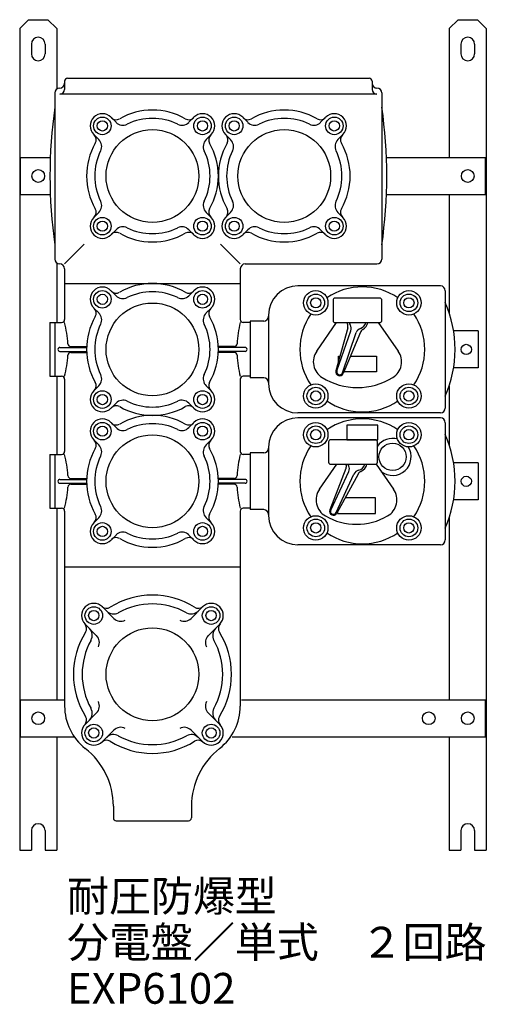
# Model space of a CAD drawing. Extents: x 6 to 54, y 6 to 107.
import ezdxf

# ---------------------------------------------------------------- set-up
doc = ezdxf.new("R2010")
doc.units = 0
doc.header["$MEASUREMENT"] = 0
doc.layers.get('0').update_dxf_attribs({"linetype": 'CONTINUOUS'})
doc.styles.get("Standard").update_dxf_attribs({"font": 'romans.shx', "bigfont": 'bigfont.shx'})

msp = doc.modelspace()

# ---------------------------------------------------------------- linework, layer by layer
for p, q in [((6.4, 106.1), (7.3, 107)), ((7.3, 107), (9.3, 107)), ((9.3, 107), (10.2, 106.1)), ((50.4, 106.1), (51.3, 107)), ((51.3, 107), (53.3, 107)), ((53.3, 107), (54.2, 106.1)), ((6.4, 106.1), (6.4, 22)), ((10.2, 106.1), (10.2, 99.9)), ((50.4, 106.1), (50.4, 92.9)), ((54.2, 106.1), (54.2, 22)), ((7.6, 104.5), (7.6, 103.5)), ((9, 104.5), (9, 103.5)), ((51.6, 104.5), (51.6, 103.5)), ((53, 104.5), (53, 103.5)), ((11.3, 101), (42.2, 101)), ((11, 100.7), (11, 99.87)), ((42.5, 100.7), (42.5, 99.87)), ((10, 99.5), (10, 82.5)), ((43, 99.37), (10.5, 99.37)), ((43.5, 99.5), (43.5, 82.5)), ((15.76, 97.01), (16.27, 96.5)), ((24.24, 97.01), (23.73, 96.5)), ((29.26, 97.01), (29.77, 96.5)), ((37.74, 97.01), (37.23, 96.5)), ((13.99, 95.24), (14.5, 94.73)), ((26.01, 95.24), (25.5, 94.73)), ((27.49, 95.24), (28, 94.73)), ((39.51, 95.24), (39, 94.73)), ((6.5, 89.1), (6.5, 92.9)), ((6.5, 92.9), (9.54, 92.9)), ((43.96, 92.9), (54.1, 92.9)), ((54.1, 89.1), (54.1, 92.9)), ((6.5, 89.1), (9.54, 89.1)), ((43.96, 89.1), (54.1, 89.1)), ((50.4, 89.1), (50.4, 77)), ((13.99, 86.76), (14.5, 87.27)), ((26.01, 86.76), (25.5, 87.27)), ((27.49, 86.76), (28, 87.27)), ((39.51, 86.76), (39, 87.27)), ((15.76, 84.99), (16.27, 85.5)), ((24.24, 84.99), (23.73, 85.5)), ((29.26, 84.99), (29.77, 85.5)), ((37.74, 84.99), (37.23, 85.5)), ((11, 82), (13.02, 84.02)), ((29, 82), (26.98, 84.02)), ((10.2, 82.1), (10.2, 76)), ((29.5, 82), (43, 82)), ((11, 81.5), (11, 80)), ((29, 81.5), (29, 80)), ((11, 80), (29, 80)), ((11, 80), (11, 76.3)), ((29, 80), (29, 76.3)), ((49.5, 79.75), (34.9, 79.75)), ((15.76, 79.26), (16.27, 78.75)), ((24.24, 79.26), (23.73, 78.75)), ((50, 79.25), (50, 67.25)), ((13.99, 77.49), (14.5, 76.98)), ((26.01, 77.49), (25.5, 76.98)), ((31.9, 76.75), (31.9, 69.75)), ((9.5, 76), (9.5, 70.5)), ((9.5, 76), (10.7, 76)), ((10, 76), (10, 70.5)), ((30, 76), (29.3, 76)), ((30, 76.15), (30, 70.35)), ((31.4, 76.15), (30, 76.15)), ((30, 76), (30, 70.5)), ((36.83, 73.08), (38.87, 76)), ((43.13, 76), (45.17, 73.08)), ((40, 75.46), (38.79, 71.06)), ((38.89, 71.05), (40.31, 75.17)), ((39.46, 70.86), (40.88, 74.97)), ((41.3, 75.01), (39.55, 70.8)), ((53.35, 75.15), (50.85, 75.15)), ((53.35, 75.15), (53.35, 71.35)), ((10.51, 73.45), (13.25, 73.45)), ((10.51, 73.05), (13.25, 73.05)), ((11.63, 73.55), (13.26, 73.55)), ((11.63, 72.95), (13.26, 72.95)), ((28.37, 73.55), (26.74, 73.55)), ((28.37, 72.95), (26.74, 72.95)), ((29.49, 73.45), (26.75, 73.45)), ((29.49, 73.05), (26.75, 73.05)), ((53.35, 71.35), (50.85, 71.35)), ((9.5, 70.5), (10.7, 70.5)), ((10.2, 70.5), (10.2, 62.5)), ((11, 70.2), (11, 62.8)), ((29, 70.2), (29, 62.8)), ((30, 70.5), (29.3, 70.5)), ((31.4, 70.35), (30, 70.35)), ((13.99, 69.01), (14.5, 69.52)), ((26.01, 69.01), (25.5, 69.52)), ((50.4, 69.5), (50.4, 63.5)), ((15.76, 67.24), (16.27, 67.75)), ((24.24, 67.24), (23.73, 67.75)), ((49.5, 66.75), (34.9, 66.75)), ((15.76, 65.76), (16.27, 65.25)), ((24.24, 65.76), (23.73, 65.25)), ((49.5, 66.25), (34.9, 66.25)), ((50, 65.75), (50, 53.75)), ((13.99, 63.99), (14.5, 63.48)), ((26.01, 63.99), (25.5, 63.48)), ((9.5, 62.5), (9.5, 57)), ((9.5, 62.5), (10.7, 62.5)), ((10, 62.5), (10, 57)), ((30, 62.5), (29.3, 62.5)), ((30, 62.65), (30, 56.85)), ((31.4, 62.65), (30, 62.65)), ((30, 62.5), (30, 57)), ((31.9, 63.25), (31.9, 56.25)), ((37.1, 58.94), (38.89, 61.5)), ((42.9, 61.51), (44.7, 58.94)), ((53.35, 61.65), (50.85, 61.65)), ((53.35, 61.65), (53.35, 57.85)), ((39.82, 61.06), (38.16, 56.82)), ((38.26, 56.8), (40.1, 60.74)), ((38.81, 56.55), (40.64, 60.49)), ((41.07, 60.49), (38.88, 56.48)), ((10.51, 59.95), (13.25, 59.95)), ((10.51, 59.55), (13.25, 59.55)), ((11.63, 60.05), (13.26, 60.05)), ((28.37, 60.05), (26.74, 60.05)), ((29.49, 59.95), (26.75, 59.95)), ((29.49, 59.55), (26.75, 59.55)), ((11.63, 59.45), (13.26, 59.45)), ((28.37, 59.45), (26.74, 59.45)), ((53.35, 57.85), (50.85, 57.85)), ((9.5, 57), (10.7, 57)), ((10.2, 57), (10.2, 37.4)), ((11, 56.7), (11, 51)), ((29, 56.7), (29, 51)), ((30, 57), (29.3, 57)), ((31.4, 56.85), (30, 56.85)), ((13.99, 55.51), (14.5, 56.02)), ((26.01, 55.51), (25.5, 56.02)), ((50.4, 56), (50.4, 37.4)), ((15.76, 53.74), (16.27, 54.25)), ((24.24, 53.74), (23.73, 54.25)), ((49.5, 53.25), (34.9, 53.25)), ((11, 51), (11, 36.75)), ((11, 51), (29, 51)), ((29, 51), (29, 36.75)), ((14.87, 46.89), (16.05, 45.72)), ((25.13, 46.89), (23.95, 45.72)), ((13.11, 45.13), (14.28, 43.95)), ((26.89, 45.13), (25.72, 43.95)), ((6.5, 33.6), (6.5, 37.4)), ((6.5, 37.4), (11.04, 37.4)), ((29.11, 37.4), (54.1, 37.4)), ((54.1, 33.6), (54.1, 37.4)), ((13.11, 34.87), (14.28, 36.05)), ((26.89, 34.87), (25.72, 36.05)), ((14.87, 33.11), (16.05, 34.28)), ((25.13, 33.11), (23.95, 34.28)), ((6.5, 33.6), (11.99, 33.6)), ((10.2, 33.6), (10.2, 22)), ((28.16, 33.6), (54.1, 33.6)), ((50.4, 33.6), (50.4, 22)), ((16, 26.5), (16, 25.3)), ((24, 26.5), (24, 25.3)), ((16.3, 25), (23.7, 25)), ((7.6, 24), (7.6, 22)), ((9, 24), (9, 22)), ((51.6, 24), (51.6, 22)), ((53, 24), (53, 22)), ((6.4, 22), (7.6, 22)), ((9, 22), (10.2, 22)), ((50.4, 22), (51.6, 22)), ((50.4, 22), (51.6, 22)), ((53, 22), (54.2, 22))]:
    msp.add_line(p, q)
for points in [[(38.7, 76), (43.3, 76, 0.414214), (43.5, 76.2), (43.5, 78.3, 0.414214), (43.3, 78.5), (38.7, 78.5, 0.414214), (38.5, 78.3), (38.5, 76.2, 0.414214)], [(38.25, 61.5), (42.85, 61.5, 0.414214), (43.05, 61.7), (43.05, 63.8, 0.414214), (42.85, 64), (38.25, 64, 0.414214), (38.05, 63.8), (38.05, 61.7, 0.414214)]]:
    msp.add_lwpolyline(points, format="xyb", close=True)
for points in [[(39.05, 72), (39.05, 72.55), (39.2, 72.55)], [(40.27, 72.55), (42.95, 72.55), (42.95, 70.95), (39.61, 70.95)], [(38.95, 56.6), (38.95, 56.45), (42.85, 56.45), (42.85, 58.05), (39.74, 58.05)]]:
    msp.add_lwpolyline(points)
msp.add_lwpolyline([(39.9, 64), (43.1, 64), (43.1, 65.5), (39.9, 65.5)], close=True)
for centre, radius in [((14.87, 96.13), 0.9), ((25.13, 96.13), 0.9), ((28.37, 96.13), 0.9), ((38.63, 96.13), 0.9), ((14.87, 96.13), 0.525), ((20, 91), 4.75), ((25.13, 96.13), 0.525), ((28.37, 96.13), 0.525), ((33.5, 91), 4.75), ((38.63, 96.13), 0.525), ((8.3, 91), 0.65), ((52.3, 91), 0.65), ((14.87, 85.87), 0.9), ((25.13, 85.87), 0.9), ((28.37, 85.87), 0.9), ((38.63, 85.87), 0.9), ((14.87, 85.87), 0.525), ((25.13, 85.87), 0.525), ((28.37, 85.87), 0.525), ((38.63, 85.87), 0.525), ((14.87, 78.38), 0.9), ((14.87, 78.38), 0.525), ((25.13, 78.38), 0.9), ((25.13, 78.38), 0.525), ((36.73, 78.02), 1.25), ((36.73, 78.02), 0.9), ((46.27, 78.02), 1.25), ((46.27, 78.02), 0.9), ((20, 73.25), 4.75), ((36.73, 78.02), 0.525), ((46.27, 78.02), 0.525), ((52.15, 73.25), 0.525), ((36.73, 68.48), 1.25), ((46.27, 68.48), 1.25), ((14.87, 68.12), 0.9), ((14.87, 68.12), 0.525), ((25.13, 68.12), 0.9), ((25.13, 68.12), 0.525), ((36.73, 68.48), 0.9), ((36.73, 68.48), 0.525), ((46.27, 68.48), 0.9), ((46.27, 68.48), 0.525), ((14.87, 64.88), 0.9), ((25.13, 64.88), 0.9), ((36.73, 64.52), 1.25), ((46.27, 64.52), 1.25), ((14.87, 64.88), 0.525), ((20, 59.75), 4.75), ((25.13, 64.88), 0.525), ((36.73, 64.52), 0.9), ((36.73, 64.52), 0.525), ((46.27, 64.52), 0.9), ((46.27, 64.52), 0.525), ((44.6, 62.25), 1.4), ((52.15, 59.75), 0.525), ((14.87, 54.62), 0.9), ((25.13, 54.62), 0.9), ((36.73, 54.98), 1.25), ((36.73, 54.98), 0.9), ((36.73, 54.98), 0.525), ((46.27, 54.98), 1.25), ((46.27, 54.98), 0.9), ((46.27, 54.98), 0.525), ((14.87, 54.62), 0.525), ((25.13, 54.62), 0.525), ((13.99, 46.01), 0.9), ((13.99, 46.01), 0.525), ((26.01, 46.01), 0.9), ((26.01, 46.01), 0.525), ((20, 40), 4.75), ((8.3, 35.5), 0.65), ((48.3, 35.5), 0.65), ((52.3, 35.5), 0.65), ((13.99, 33.99), 0.9), ((13.99, 33.99), 0.525), ((26.01, 33.99), 0.9), ((26.01, 33.99), 0.525)]:
    msp.add_circle(centre, radius)
for centre, radius, start, end in [((8.3, 104.5), 0.7, 0, 180), ((52.3, 104.5), 0.7, 0, 180), ((8.3, 103.5), 0.7, 180, 0), ((52.3, 103.5), 0.7, 180, 0), ((11.3, 100.7), 0.3, 90, 180), ((42.2, 100.7), 0.3, 0, 90), ((10.5, 99.5), 0.5, 90, 180), ((10.5, 100.5), 0.5, 270, 0), ((10.5, 99.87), 0.5, 270, 0), ((43, 100.5), 0.5, 180, 270), ((43, 99.87), 0.5, 180, 270), ((43, 99.5), 0.5, 0, 90), ((59.5, 91), 50, 171.8904, 188.1096), ((-6, 91), 50, 351.8904, 8.1096), ((14.87, 96.13), 1.25, 45, 225), ((16.29, 97.46), 0.7, 225, 299.8264), ((20, 91), 6.75, 60.1736, 119.8264), ((20, 91), 5.9, 64.0314, 115.9686), ((23.71, 97.46), 0.7, 240.1736, 315), ((25.13, 96.13), 1.25, 315, 135), ((28.37, 96.13), 1.25, 45, 225), ((29.79, 97.46), 0.7, 225, 299.8264), ((33.5, 91), 6.75, 60.1736, 119.8264), ((33.5, 91), 5.9, 64.0314, 115.9686), ((37.21, 97.46), 0.7, 240.1736, 315), ((38.63, 96.13), 1.25, 315, 135), ((16.98, 97.2), 1, 225, 295.9686), ((23.02, 97.2), 1, 244.0314, 315), ((30.48, 97.2), 1, 225, 295.9686), ((36.52, 97.2), 1, 244.0314, 315), ((13.54, 94.71), 0.7, 330.1736, 45), ((26.46, 94.71), 0.7, 135, 209.8264), ((27.04, 94.71), 0.7, 330.1736, 45), ((39.96, 94.71), 0.7, 135, 209.8264), ((20, 91), 6.75, 150.1736, 209.8264), ((13.8, 94.02), 1, 334.0314, 45), ((26.2, 94.02), 1, 135, 205.9686), ((20, 91), 6.75, 330.1736, 29.8264), ((33.5, 91), 6.75, 150.1736, 209.8264), ((27.3, 94.02), 1, 334.0314, 45), ((39.7, 94.02), 1, 135, 205.9686), ((33.5, 91), 6.75, 330.1736, 29.8264), ((20, 91), 5.9, 154.0314, 205.9686), ((20, 91), 5.9, 334.0314, 25.9686), ((33.5, 91), 5.9, 154.0314, 205.9686), ((33.5, 91), 5.9, 334.0314, 25.9686), ((13.8, 87.98), 1, 315, 25.9686), ((26.2, 87.98), 1, 154.0314, 225), ((27.3, 87.98), 1, 315, 25.9686), ((39.7, 87.98), 1, 154.0314, 225), ((14.87, 85.87), 1.25, 135, 315), ((13.54, 87.29), 0.7, 315, 29.8264), ((25.13, 85.87), 1.25, 225, 45), ((26.46, 87.29), 0.7, 150.1736, 225), ((28.37, 85.87), 1.25, 135, 315), ((27.04, 87.29), 0.7, 315, 29.8264), ((38.63, 85.87), 1.25, 225, 45), ((39.96, 87.29), 0.7, 150.1736, 225), ((16.98, 84.8), 1, 64.0314, 135), ((20, 91), 5.9, 244.0314, 295.9686), ((23.02, 84.8), 1, 45, 115.9686), ((30.48, 84.8), 1, 64.0314, 135), ((33.5, 91), 5.9, 244.0314, 295.9686), ((36.52, 84.8), 1, 45, 115.9686), ((16.29, 84.54), 0.7, 60.1736, 135), ((20, 91), 6.75, 240.1736, 299.8264), ((23.71, 84.54), 0.7, 45, 119.8264), ((29.79, 84.54), 0.7, 60.1736, 135), ((33.5, 91), 6.75, 240.1736, 299.8264), ((37.21, 84.54), 0.7, 45, 119.8264), ((10.5, 82.5), 0.5, 180, 270), ((10.5, 81.5), 0.5, 0, 90), ((29.5, 81.5), 0.5, 90, 180), ((43, 82.5), 0.5, 270, 0), ((14.87, 78.38), 1.25, 45, 225), ((20, 73.25), 6.75, 60.1736, 119.8264), ((25.13, 78.38), 1.25, 315, 135), ((34.9, 76.75), 3, 90, 180), ((41.5, 73.25), 6.4, 55.4753, 124.5247), ((49.5, 79.25), 0.5, 0, 90), ((16.29, 79.71), 0.7, 225, 299.8264), ((16.98, 79.45), 1, 225, 295.9686), ((20, 73.25), 5.9, 64.0314, 115.9686), ((23.02, 79.45), 1, 244.0314, 315), ((23.71, 79.71), 0.7, 240.1736, 315), ((39, 73.25), 12, 336.4435, 23.5565), ((20, 73.25), 6.75, 150.1736, 209.8264), ((13.54, 76.96), 0.7, 330.1736, 45), ((13.8, 76.27), 1, 334.0314, 45), ((26.2, 76.27), 1, 135, 205.9686), ((26.46, 76.96), 0.7, 135, 209.8264), ((20, 73.25), 6.75, 330.1736, 29.8264), ((31.4, 76.65), 0.5, 270, 0), ((41.5, 73.25), 6.4, 145.4753, 214.5246), ((41.5, 73.25), 6.4, 325.4753, 34.5247), ((10.7, 76.3), 0.3, 270, 0), ((0.23, 73.25), 11.12, 3.0121, 14.32), ((20, 73.25), 5.9, 154.0314, 205.9686), ((20, 73.25), 5.9, 334.0314, 25.9686), ((39.77, 73.25), 11.12, 165.68, 176.9879), ((29.3, 76.3), 0.3, 180, 270), ((41, 76.25), 1.1, 193.1369, 201.9266), ((39.42, 75.62), 0.6, 344.6063, 21.9266), ((41, 76.25), 0.9, 196.128, 212.3206), ((39.65, 75.39), 0.7, 341.0032, 32.3206), ((41, 76.25), 0.9, 289.6857, 343.8724), ((41, 76.25), 1.1, 300.0796, 346.8634), ((41.54, 74.74), 0.7, 109.6856, 161.0031), ((41.85, 74.78), 0.6, 120.0796, 157.4), ((11.63, 73.85), 0.3, 183.0121, 270), ((28.37, 73.85), 0.3, 270, 356.9879), ((10.51, 73.25), 0.2, 90, 270), ((0.23, 73.25), 11.12, 345.68, 356.9879), ((11.63, 72.65), 0.3, 90, 176.9879), ((28.37, 72.65), 0.3, 3.0121, 90), ((39.77, 73.25), 11.12, 183.0121, 194.32), ((29.49, 73.25), 0.2, 270, 90), ((38.38, 71.99), 1.9, 145, 238.4398), ((43.62, 71.99), 1.9, 301.5602, 35), ((13.8, 70.23), 1, 315, 25.9686), ((26.2, 70.23), 1, 154.0314, 225), ((39.18, 70.95), 0.4, 164.6064, 337.4001), ((39.18, 70.95), 0.3, 161.0033, 341.0033), ((10.7, 70.2), 0.3, 0, 90), ((13.54, 69.54), 0.7, 315, 29.8264), ((26.46, 69.54), 0.7, 150.1736, 225), ((29.3, 70.2), 0.3, 90, 180), ((31.4, 69.85), 0.5, 0, 90), ((34.9, 69.75), 3, 180, 270), ((41, 76.25), 6.9, 238.4398, 301.5602), ((14.87, 68.12), 1.25, 135, 315), ((25.13, 68.12), 1.25, 225, 45), ((16.98, 67.05), 1, 64.0314, 135), ((20, 73.25), 5.9, 244.0314, 295.9686), ((23.02, 67.05), 1, 45, 115.9686), ((41.5, 73.25), 6.4, 235.4753, 304.5247), ((16.29, 66.79), 0.7, 60.1736, 135), ((20, 73.25), 6.75, 240.1736, 299.8264), ((23.71, 66.79), 0.7, 45, 119.8264), ((49.5, 67.25), 0.5, 270, 0), ((14.87, 64.88), 1.25, 45, 225), ((16.29, 66.21), 0.7, 225, 299.8264), ((20, 59.75), 6.75, 60.1736, 119.8264), ((20, 59.75), 5.9, 64.0314, 115.9686), ((23.71, 66.21), 0.7, 240.1736, 315), ((25.13, 64.88), 1.25, 315, 135), ((34.9, 63.25), 3, 90, 180), ((41.5, 59.75), 6.4, 55.4753, 124.5247), ((49.5, 65.75), 0.5, 0, 90), ((16.98, 65.95), 1, 225, 295.9686), ((23.02, 65.95), 1, 244.0314, 315), ((39, 59.75), 12, 336.4435, 23.5565), ((13.54, 63.46), 0.7, 330.1736, 45), ((26.46, 63.46), 0.7, 135, 209.8264), ((44.6, 62.25), 1.9, 74.6397, 144.6655), ((10.7, 62.8), 0.3, 270, 0), ((0.23, 59.75), 11.12, 3.0121, 14.32), ((20, 59.75), 6.75, 150.1736, 209.8264), ((13.8, 62.77), 1, 334.0314, 45), ((26.2, 62.77), 1, 135, 205.9686), ((20, 59.75), 6.75, 330.1736, 29.8264), ((39.77, 59.75), 11.12, 165.68, 176.9879), ((29.3, 62.8), 0.3, 180, 270), ((31.4, 63.15), 0.5, 270, 0), ((41.5, 59.75), 6.4, 145.4753, 214.5246), ((44.6, 62.25), 1.9, 231.9301, 32.6521), ((41.5, 59.75), 6.4, 325.4753, 34.5247), ((20, 59.75), 5.9, 154.0314, 205.9686), ((20, 59.75), 5.9, 334.0314, 25.9686), ((40.9, 61.75), 1.1, 193.1365, 195.9266), ((40.9, 61.75), 0.9, 196.1276, 206.3206), ((40.9, 61.75), 0.9, 283.6855, 343.8724), ((40.9, 61.75), 1.1, 294.0795, 346.8634), ((39.27, 61.28), 0.6, 338.6063, 15.9266), ((39.47, 61.04), 0.7, 335.0031, 26.3206), ((41.28, 60.2), 0.7, 103.6856, 155.0031), ((41.59, 60.2), 0.6, 114.0796, 151.4), ((10.51, 59.75), 0.2, 90, 270), ((11.63, 60.35), 0.3, 183.0121, 270), ((28.37, 60.35), 0.3, 270, 356.9879), ((29.49, 59.75), 0.2, 270, 90), ((0.23, 59.75), 11.12, 345.68, 356.9879), ((11.63, 59.15), 0.3, 90, 176.9879), ((28.37, 59.15), 0.3, 3.0121, 90), ((39.77, 59.75), 11.12, 183.0121, 194.32), ((38.66, 57.85), 1.9, 145, 240.0996), ((43.14, 57.85), 1.9, 299.9003, 35), ((10.7, 56.7), 0.3, 0, 90), ((13.8, 56.73), 1, 315, 25.9686), ((26.2, 56.73), 1, 154.0314, 225), ((29.3, 56.7), 0.3, 90, 180), ((31.4, 56.35), 0.5, 0, 90), ((38.53, 56.67), 0.4, 158.6064, 331.4002), ((38.53, 56.67), 0.3, 155.0033, 335.0033), ((14.87, 54.62), 1.25, 135, 315), ((13.54, 56.04), 0.7, 315, 29.8264), ((25.13, 54.62), 1.25, 225, 45), ((26.46, 56.04), 0.7, 150.1736, 225), ((34.9, 56.25), 3, 180, 270), ((40.9, 61.75), 6.4, 240.0996, 299.9003), ((16.98, 53.55), 1, 64.0314, 135), ((20, 59.75), 5.9, 244.0314, 295.9686), ((23.02, 53.55), 1, 45, 115.9686), ((41.5, 59.75), 6.4, 235.4753, 304.5247), ((16.29, 53.29), 0.7, 60.1736, 135), ((20, 59.75), 6.75, 240.1736, 299.8264), ((23.71, 53.29), 0.7, 45, 119.8264), ((49.5, 53.75), 0.5, 270, 0), ((20, 40), 8.1, 57.7911, 122.2089), ((13.99, 46.01), 1.25, 45, 225), ((15.31, 47.45), 0.7, 227.3988, 302.2089), ((16.02, 47.17), 1, 225, 299.0743), ((20, 40), 7.2, 60.9257, 119.0743), ((23.98, 47.17), 1, 240.9257, 315), ((24.69, 47.45), 0.7, 237.7911, 312.6012), ((26.01, 46.01), 1.25, 315, 135), ((16.75, 46.43), 1, 225, 296.79), ((23.25, 46.43), 1, 243.21, 315), ((12.55, 44.69), 0.7, 327.7911, 42.6012), ((12.83, 43.98), 1, 330.9257, 45), ((27.17, 43.98), 1, 135, 209.0743), ((27.45, 44.69), 0.7, 137.3988, 212.2089), ((20, 40), 8.1, 147.7911, 212.2089), ((20, 40), 7.2, 150.9257, 209.0743), ((13.57, 43.25), 1, 333.21, 45), ((26.43, 43.25), 1, 135, 206.79), ((20, 40), 7.2, 330.9257, 29.0743), ((20, 40), 8.1, 327.7911, 32.2089), ((16.5, 36.75), 5.5, 180, 232.0201), ((12.83, 36.02), 1, 315, 29.0743), ((13.57, 36.75), 1, 315, 26.79), ((26.43, 36.75), 1, 153.21, 225), ((27.17, 36.02), 1, 150.9257, 225), ((23.5, 36.75), 5.5, 307.9799, 0), ((12.55, 35.31), 0.7, 317.3988, 32.2089), ((27.45, 35.31), 0.7, 147.7911, 222.6012), ((13.99, 33.99), 1.25, 135, 315), ((16.75, 33.57), 1, 63.21, 135), ((23.25, 33.57), 1, 45, 116.79), ((26.01, 33.99), 1.25, 225, 45), ((16.02, 32.83), 1, 60.9257, 135), ((20, 40), 7.2, 240.9257, 299.0743), ((23.98, 32.83), 1, 45, 119.0743), ((8.5, 26.5), 7.5, 0, 52.0201), ((15.31, 32.55), 0.7, 57.7911, 132.6012), ((20, 40), 8.1, 237.7911, 302.2089), ((31.5, 26.5), 7.5, 127.9799, 180), ((24.69, 32.55), 0.7, 47.3988, 122.2089), ((16.3, 25.3), 0.3, 180, 270), ((23.7, 25.3), 0.3, 270, 0), ((8.3, 24), 0.7, 0, 180), ((52.3, 24), 0.7, 0, 180)]:
    msp.add_arc(centre, radius, start, end)

# ---------------------------------------------------------------- texts
for s, p in [('耐圧防爆型', (11.25, 15.72)), ('分電盤／単式\u3000２回路', (11.25, 11)), ('EXP6102', (11.25, 6.28))]:
    msp.add_text(s, height=3.15).set_placement(p)

doc.saveas('drawing.dxf')
